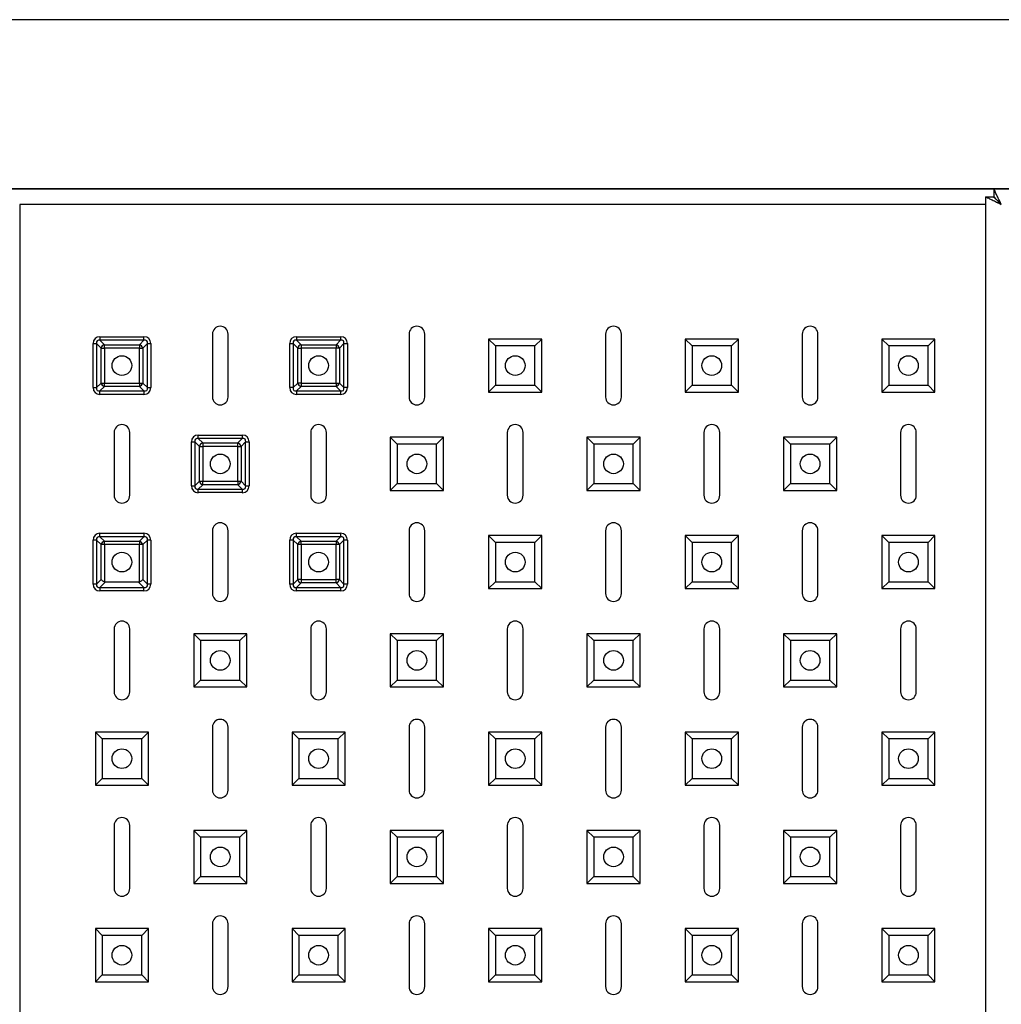
# Model space of a CAD drawing. Units: millimetres. Extents: x -1765 to 1981, y -1644 to 2498.
# Drawn here: x -1473 to -1224, y -835 to -584 of the extents above; entities that cross this region are included whole.
import ezdxf

# ---------------------------------------------------------------- set-up
doc = ezdxf.new("R2010")
doc.units = ezdxf.units.MM

msp = doc.modelspace()

# ---------------------------------------------------------------- linework, layer by layer
at = {"color": 7, "linetype": 'Continuous', "lineweight": 25}
for p, q in [((-534.03, -584.23), (-1710.68, -584.23)), ((-1724.65, -627.23), (-534.03, -627.23)), ((-1225.44, -627.23), (-1475.05, -627.23)), ((-975.83, -627.23), (-1225.44, -627.23)), ((-1225.44, -627.23), (-1225.44, -629.23)), ((-1473.12, -631.23), (-1473.12, -1563.23)), ((-1227.51, -629.3), (-1225.51, -629.3)), ((-1227.51, -629.3), (-1227.51, -1565.16)), ((-1452.71, -664.9), (-1452.71, -665.77)), ((-1452.71, -664.9), (-1441.52, -664.9)), ((-1452.71, -665.77), (-1451.56, -666.92)), ((-1441.52, -665.77), (-1452.71, -665.77)), ((-1442.68, -666.92), (-1441.52, -665.77)), ((-1441.52, -665.77), (-1441.52, -664.9)), ((-1424.12, -664.23), (-1424.12, -680.23)), ((-1420.12, -680.23), (-1420.12, -664.23)), ((-1402.71, -664.9), (-1391.52, -664.9)), ((-1402.71, -664.9), (-1402.71, -665.77)), ((-1402.71, -665.77), (-1401.56, -666.92)), ((-1391.52, -665.77), (-1402.71, -665.77)), ((-1392.68, -666.92), (-1391.52, -665.77)), ((-1391.52, -664.9), (-1391.52, -665.77)), ((-1374.12, -664.23), (-1374.12, -680.23)), ((-1370.12, -680.23), (-1370.12, -664.23)), ((-1352.13, -667.21), (-1353.87, -665.48)), ((-1353.87, -665.48), (-1353.87, -678.98)), ((-1340.37, -665.48), (-1353.87, -665.48)), ((-1342.1, -667.21), (-1340.37, -665.48)), ((-1340.37, -678.98), (-1340.37, -665.48)), ((-1324.12, -664.23), (-1324.12, -680.23)), ((-1320.12, -680.23), (-1320.12, -664.23)), ((-1302.13, -667.21), (-1303.87, -665.48)), ((-1303.87, -665.48), (-1303.87, -678.98)), ((-1290.37, -665.48), (-1303.87, -665.48)), ((-1292.1, -667.21), (-1290.37, -665.48)), ((-1290.37, -678.98), (-1290.37, -665.48)), ((-1274.12, -664.23), (-1274.12, -680.23)), ((-1270.12, -680.23), (-1270.12, -664.23)), ((-1252.13, -667.21), (-1253.87, -665.48)), ((-1253.87, -665.48), (-1253.87, -678.98)), ((-1240.37, -665.48), (-1253.87, -665.48)), ((-1242.1, -667.21), (-1240.37, -665.48)), ((-1240.37, -678.98), (-1240.37, -665.48)), ((-1454.44, -666.63), (-1453.58, -666.63)), ((-1454.44, -677.83), (-1454.44, -666.63)), ((-1452.42, -667.79), (-1453.58, -666.63)), ((-1453.58, -666.63), (-1453.58, -677.83)), ((-1452.42, -667.79), (-1451.56, -667.79)), ((-1452.42, -676.67), (-1452.42, -667.79)), ((-1451.56, -667.79), (-1451.56, -666.92)), ((-1451.56, -666.92), (-1442.68, -666.92)), ((-1442.68, -667.79), (-1451.56, -667.79)), ((-1451.56, -667.79), (-1451.56, -676.67)), ((-1442.68, -666.92), (-1442.68, -667.79)), ((-1442.68, -667.79), (-1441.81, -667.79)), ((-1442.68, -676.67), (-1442.68, -667.79)), ((-1440.66, -666.63), (-1441.81, -667.79)), ((-1441.81, -667.79), (-1441.81, -676.67)), ((-1440.66, -677.83), (-1440.66, -666.63)), ((-1440.66, -666.63), (-1439.79, -666.63)), ((-1439.79, -666.63), (-1439.79, -677.83)), ((-1404.44, -677.83), (-1404.44, -666.63)), ((-1404.44, -666.63), (-1403.58, -666.63)), ((-1402.42, -667.79), (-1403.58, -666.63)), ((-1403.58, -666.63), (-1403.58, -677.83)), ((-1402.42, -676.67), (-1402.42, -667.79)), ((-1402.42, -667.79), (-1401.56, -667.79)), ((-1401.56, -666.92), (-1392.68, -666.92)), ((-1401.56, -666.92), (-1401.56, -667.79)), ((-1392.68, -667.79), (-1401.56, -667.79)), ((-1401.56, -667.79), (-1401.56, -676.67)), ((-1392.68, -666.92), (-1392.68, -667.79)), ((-1392.68, -676.67), (-1392.68, -667.79)), ((-1391.81, -667.79), (-1392.68, -667.79)), ((-1390.66, -666.63), (-1391.81, -667.79)), ((-1391.81, -667.79), (-1391.81, -676.67)), ((-1390.66, -677.83), (-1390.66, -666.63)), ((-1390.66, -666.63), (-1389.79, -666.63)), ((-1389.79, -666.63), (-1389.79, -677.83)), ((-1352.13, -667.21), (-1352.13, -677.25)), ((-1342.1, -667.21), (-1352.13, -667.21)), ((-1342.1, -677.25), (-1342.1, -667.21)), ((-1302.13, -667.21), (-1302.13, -677.25)), ((-1292.1, -667.21), (-1302.13, -667.21)), ((-1292.1, -677.25), (-1292.1, -667.21)), ((-1252.13, -667.21), (-1252.13, -677.25)), ((-1242.1, -667.21), (-1252.13, -667.21)), ((-1242.1, -677.25), (-1242.1, -667.21)), ((-1454.44, -677.83), (-1453.58, -677.83)), ((-1453.58, -677.83), (-1452.42, -676.67)), ((-1451.56, -677.54), (-1452.71, -678.69)), ((-1452.71, -678.69), (-1441.52, -678.69)), ((-1452.71, -679.56), (-1452.71, -678.69)), ((-1452.42, -676.67), (-1451.56, -676.67)), ((-1451.56, -676.67), (-1442.68, -676.67)), ((-1451.56, -677.54), (-1451.56, -676.67)), ((-1442.68, -677.54), (-1451.56, -677.54)), ((-1442.68, -676.67), (-1441.81, -676.67)), ((-1442.68, -676.67), (-1442.68, -677.54)), ((-1441.52, -678.69), (-1442.68, -677.54)), ((-1441.81, -676.67), (-1440.66, -677.83)), ((-1441.52, -678.69), (-1441.52, -679.56)), ((-1440.66, -677.83), (-1439.79, -677.83)), ((-1403.58, -677.83), (-1404.44, -677.83)), ((-1403.58, -677.83), (-1402.42, -676.67)), ((-1401.56, -677.54), (-1402.71, -678.69)), ((-1402.71, -678.69), (-1391.52, -678.69)), ((-1402.71, -678.69), (-1402.71, -679.56)), ((-1401.56, -676.67), (-1402.42, -676.67)), ((-1401.56, -676.67), (-1392.68, -676.67)), ((-1401.56, -676.67), (-1401.56, -677.54)), ((-1392.68, -677.54), (-1401.56, -677.54)), ((-1392.68, -676.67), (-1391.81, -676.67)), ((-1392.68, -676.67), (-1392.68, -677.54)), ((-1391.52, -678.69), (-1392.68, -677.54)), ((-1391.81, -676.67), (-1390.66, -677.83)), ((-1391.52, -678.69), (-1391.52, -679.56)), ((-1389.79, -677.83), (-1390.66, -677.83)), ((-1352.13, -677.25), (-1353.87, -678.98)), ((-1352.13, -677.25), (-1342.1, -677.25)), ((-1342.1, -677.25), (-1340.37, -678.98)), ((-1302.13, -677.25), (-1303.87, -678.98)), ((-1302.13, -677.25), (-1292.1, -677.25)), ((-1292.1, -677.25), (-1290.37, -678.98)), ((-1252.13, -677.25), (-1253.87, -678.98)), ((-1252.13, -677.25), (-1242.1, -677.25)), ((-1242.1, -677.25), (-1240.37, -678.98)), ((-1441.52, -679.56), (-1452.71, -679.56)), ((-1391.52, -679.56), (-1402.71, -679.56)), ((-1353.87, -678.98), (-1340.37, -678.98)), ((-1303.87, -678.98), (-1290.37, -678.98)), ((-1253.87, -678.98), (-1240.37, -678.98)), ((-1449.12, -689.23), (-1449.12, -705.23)), ((-1445.12, -705.23), (-1445.12, -689.23)), ((-1427.71, -690.77), (-1427.71, -689.9)), ((-1427.71, -689.9), (-1416.52, -689.9)), ((-1427.71, -690.77), (-1426.56, -691.92)), ((-1416.52, -690.77), (-1427.71, -690.77)), ((-1417.68, -691.92), (-1416.52, -690.77)), ((-1416.52, -689.9), (-1416.52, -690.77)), ((-1399.12, -689.23), (-1399.12, -705.23)), ((-1395.12, -705.23), (-1395.12, -689.23)), ((-1377.13, -692.21), (-1378.87, -690.48)), ((-1378.87, -690.48), (-1378.87, -703.98)), ((-1365.37, -690.48), (-1378.87, -690.48)), ((-1367.1, -692.21), (-1365.37, -690.48)), ((-1365.37, -703.98), (-1365.37, -690.48)), ((-1349.12, -689.23), (-1349.12, -705.23)), ((-1345.12, -705.23), (-1345.12, -689.23)), ((-1327.13, -692.21), (-1328.87, -690.48)), ((-1328.87, -690.48), (-1328.87, -703.98)), ((-1315.37, -690.48), (-1328.87, -690.48)), ((-1317.1, -692.21), (-1315.37, -690.48)), ((-1315.37, -703.98), (-1315.37, -690.48)), ((-1299.12, -689.23), (-1299.12, -705.23)), ((-1295.12, -705.23), (-1295.12, -689.23)), ((-1277.13, -692.21), (-1278.87, -690.48)), ((-1278.87, -690.48), (-1278.87, -703.98)), ((-1265.37, -690.48), (-1278.87, -690.48)), ((-1267.1, -692.21), (-1265.37, -690.48)), ((-1265.37, -703.98), (-1265.37, -690.48)), ((-1249.12, -689.23), (-1249.12, -705.23)), ((-1245.12, -705.23), (-1245.12, -689.23)), ((-1429.44, -691.63), (-1428.58, -691.63)), ((-1429.44, -702.83), (-1429.44, -691.63)), ((-1427.42, -692.79), (-1428.58, -691.63)), ((-1428.58, -691.63), (-1428.58, -702.83)), ((-1427.42, -701.67), (-1427.42, -692.79)), ((-1427.42, -692.79), (-1426.56, -692.79)), ((-1426.56, -691.92), (-1426.56, -692.79)), ((-1426.56, -691.92), (-1417.68, -691.92)), ((-1426.56, -692.79), (-1426.56, -701.67)), ((-1417.68, -692.79), (-1426.56, -692.79)), ((-1417.68, -692.79), (-1417.68, -691.92)), ((-1417.68, -701.67), (-1417.68, -692.79)), ((-1417.68, -692.79), (-1416.81, -692.79)), ((-1415.66, -691.63), (-1416.81, -692.79)), ((-1416.81, -692.79), (-1416.81, -701.67)), ((-1415.66, -702.83), (-1415.66, -691.63)), ((-1415.66, -691.63), (-1414.79, -691.63)), ((-1414.79, -691.63), (-1414.79, -702.83)), ((-1377.13, -692.21), (-1377.13, -702.25)), ((-1367.1, -692.21), (-1377.13, -692.21)), ((-1367.1, -702.25), (-1367.1, -692.21)), ((-1327.13, -692.21), (-1327.13, -702.25)), ((-1317.1, -692.21), (-1327.13, -692.21)), ((-1317.1, -702.25), (-1317.1, -692.21)), ((-1277.13, -692.21), (-1277.13, -702.25)), ((-1267.1, -692.21), (-1277.13, -692.21)), ((-1267.1, -702.25), (-1267.1, -692.21)), ((-1429.44, -702.83), (-1428.58, -702.83)), ((-1428.58, -702.83), (-1427.42, -701.67)), ((-1426.56, -702.54), (-1427.71, -703.69)), ((-1427.71, -703.69), (-1416.52, -703.69)), ((-1427.71, -704.56), (-1427.71, -703.69)), ((-1427.42, -701.67), (-1426.56, -701.67)), ((-1426.56, -701.67), (-1417.68, -701.67)), ((-1426.56, -702.54), (-1426.56, -701.67)), ((-1417.68, -702.54), (-1426.56, -702.54)), ((-1417.68, -701.67), (-1416.81, -701.67)), ((-1417.68, -701.67), (-1417.68, -702.54)), ((-1416.52, -703.69), (-1417.68, -702.54)), ((-1416.81, -701.67), (-1415.66, -702.83)), ((-1416.52, -703.69), (-1416.52, -704.56)), ((-1415.66, -702.83), (-1414.79, -702.83)), ((-1377.13, -702.25), (-1378.87, -703.98)), ((-1377.13, -702.25), (-1367.1, -702.25)), ((-1367.1, -702.25), (-1365.37, -703.98)), ((-1327.13, -702.25), (-1328.87, -703.98)), ((-1327.13, -702.25), (-1317.1, -702.25)), ((-1317.1, -702.25), (-1315.37, -703.98)), ((-1277.13, -702.25), (-1278.87, -703.98)), ((-1277.13, -702.25), (-1267.1, -702.25)), ((-1267.1, -702.25), (-1265.37, -703.98)), ((-1416.52, -704.56), (-1427.71, -704.56)), ((-1378.87, -703.98), (-1365.37, -703.98)), ((-1328.87, -703.98), (-1315.37, -703.98)), ((-1278.87, -703.98), (-1265.37, -703.98)), ((-1452.71, -715.77), (-1452.71, -714.9)), ((-1452.71, -714.9), (-1441.52, -714.9)), ((-1452.71, -715.77), (-1451.56, -716.92)), ((-1441.52, -715.77), (-1452.71, -715.77)), ((-1442.68, -716.92), (-1441.52, -715.77)), ((-1441.52, -714.9), (-1441.52, -715.77)), ((-1424.12, -714.23), (-1424.12, -730.23)), ((-1420.12, -730.23), (-1420.12, -714.23)), ((-1402.71, -715.77), (-1402.71, -714.9)), ((-1402.71, -714.9), (-1391.52, -714.9)), ((-1402.71, -715.77), (-1401.56, -716.92)), ((-1391.52, -715.77), (-1402.71, -715.77)), ((-1392.68, -716.92), (-1391.52, -715.77)), ((-1391.52, -714.9), (-1391.52, -715.77)), ((-1374.12, -714.23), (-1374.12, -730.23)), ((-1370.12, -730.23), (-1370.12, -714.23)), ((-1352.13, -717.21), (-1353.87, -715.48)), ((-1340.37, -715.48), (-1353.87, -715.48)), ((-1353.87, -715.48), (-1353.87, -728.98)), ((-1342.1, -717.21), (-1340.37, -715.48)), ((-1340.37, -728.98), (-1340.37, -715.48)), ((-1324.12, -714.23), (-1324.12, -730.23)), ((-1320.12, -730.23), (-1320.12, -714.23)), ((-1302.13, -717.21), (-1303.87, -715.48)), ((-1290.37, -715.48), (-1303.87, -715.48)), ((-1303.87, -715.48), (-1303.87, -728.98)), ((-1292.1, -717.21), (-1290.37, -715.48)), ((-1290.37, -728.98), (-1290.37, -715.48)), ((-1274.12, -714.23), (-1274.12, -730.23)), ((-1270.12, -730.23), (-1270.12, -714.23)), ((-1252.13, -717.21), (-1253.87, -715.48)), ((-1253.87, -715.48), (-1253.87, -728.98)), ((-1240.37, -715.48), (-1253.87, -715.48)), ((-1242.1, -717.21), (-1240.37, -715.48)), ((-1240.37, -728.98), (-1240.37, -715.48)), ((-1454.44, -727.83), (-1454.44, -716.63)), ((-1453.58, -716.63), (-1454.44, -716.63)), ((-1452.42, -717.79), (-1453.58, -716.63)), ((-1453.58, -716.63), (-1453.58, -727.83)), ((-1451.56, -717.79), (-1452.42, -717.79)), ((-1452.42, -726.67), (-1452.42, -717.79)), ((-1451.56, -717.79), (-1451.56, -716.92)), ((-1451.56, -716.92), (-1442.68, -716.92)), ((-1451.56, -717.79), (-1451.56, -727.21)), ((-1442.68, -717.79), (-1451.56, -717.79)), ((-1442.68, -716.92), (-1442.68, -717.79)), ((-1441.81, -717.79), (-1442.68, -717.79)), ((-1442.68, -727.21), (-1442.68, -717.79)), ((-1440.66, -716.63), (-1441.81, -717.79)), ((-1441.81, -717.79), (-1441.81, -726.67)), ((-1440.66, -727.83), (-1440.66, -716.63)), ((-1439.79, -716.63), (-1440.66, -716.63)), ((-1439.79, -716.63), (-1439.79, -727.83)), ((-1403.58, -716.63), (-1404.44, -716.63)), ((-1404.44, -727.83), (-1404.44, -716.63)), ((-1402.42, -717.79), (-1403.58, -716.63)), ((-1403.58, -716.63), (-1403.58, -727.83)), ((-1401.56, -717.79), (-1402.42, -717.79)), ((-1402.42, -726.67), (-1402.42, -717.79)), ((-1401.56, -717.79), (-1401.56, -716.92)), ((-1401.56, -716.92), (-1392.68, -716.92)), ((-1401.56, -717.79), (-1401.56, -726.67)), ((-1392.68, -717.79), (-1401.56, -717.79)), ((-1392.68, -716.92), (-1392.68, -717.79)), ((-1391.81, -717.79), (-1392.68, -717.79)), ((-1392.68, -726.67), (-1392.68, -717.79)), ((-1390.66, -716.63), (-1391.81, -717.79)), ((-1391.81, -717.79), (-1391.81, -726.67)), ((-1390.66, -727.83), (-1390.66, -716.63)), ((-1389.79, -716.63), (-1390.66, -716.63)), ((-1389.79, -716.63), (-1389.79, -727.83)), ((-1352.13, -717.21), (-1352.13, -727.25)), ((-1342.1, -717.21), (-1352.13, -717.21)), ((-1342.1, -727.25), (-1342.1, -717.21)), ((-1292.1, -717.21), (-1302.13, -717.21)), ((-1302.13, -717.21), (-1302.13, -727.25)), ((-1292.1, -727.25), (-1292.1, -717.21)), ((-1252.13, -717.21), (-1252.13, -727.25)), ((-1242.1, -717.21), (-1252.13, -717.21)), ((-1242.1, -727.25), (-1242.1, -717.21)), ((-1453.58, -727.83), (-1454.44, -727.83)), ((-1453.58, -727.83), (-1452.42, -726.67)), ((-1451.27, -727.25), (-1452.71, -728.69)), ((-1452.71, -728.69), (-1441.52, -728.69)), ((-1452.71, -728.69), (-1452.71, -729.56)), ((-1451.27, -727.25), (-1442.96, -727.25)), ((-1441.52, -728.69), (-1442.96, -727.25)), ((-1441.81, -726.67), (-1440.66, -727.83)), ((-1441.52, -729.56), (-1441.52, -728.69)), ((-1439.79, -727.83), (-1440.66, -727.83)), ((-1403.58, -727.83), (-1404.44, -727.83)), ((-1403.58, -727.83), (-1402.42, -726.67)), ((-1401.56, -727.54), (-1402.71, -728.69)), ((-1402.71, -728.69), (-1391.52, -728.69)), ((-1402.71, -729.56), (-1402.71, -728.69)), ((-1401.56, -726.67), (-1402.42, -726.67)), ((-1401.56, -726.67), (-1392.68, -726.67)), ((-1401.56, -726.67), (-1401.56, -727.54)), ((-1392.68, -727.54), (-1401.56, -727.54)), ((-1391.81, -726.67), (-1392.68, -726.67)), ((-1392.68, -727.54), (-1392.68, -726.67)), ((-1391.52, -728.69), (-1392.68, -727.54)), ((-1391.81, -726.67), (-1390.66, -727.83)), ((-1391.52, -728.69), (-1391.52, -729.56)), ((-1389.79, -727.83), (-1390.66, -727.83)), ((-1352.13, -727.25), (-1353.87, -728.98)), ((-1352.13, -727.25), (-1342.1, -727.25)), ((-1342.1, -727.25), (-1340.37, -728.98)), ((-1302.13, -727.25), (-1303.87, -728.98)), ((-1302.13, -727.25), (-1292.1, -727.25)), ((-1292.1, -727.25), (-1290.37, -728.98)), ((-1252.13, -727.25), (-1253.87, -728.98)), ((-1252.13, -727.25), (-1242.1, -727.25)), ((-1242.1, -727.25), (-1240.37, -728.98)), ((-1441.52, -729.56), (-1452.71, -729.56)), ((-1391.52, -729.56), (-1402.71, -729.56)), ((-1353.87, -728.98), (-1340.37, -728.98)), ((-1303.87, -728.98), (-1290.37, -728.98)), ((-1253.87, -728.98), (-1240.37, -728.98)), ((-1449.12, -739.23), (-1449.12, -755.23)), ((-1445.12, -755.23), (-1445.12, -739.23)), ((-1427.13, -742.21), (-1428.87, -740.48)), ((-1415.37, -740.48), (-1428.87, -740.48)), ((-1428.87, -740.48), (-1428.87, -753.98)), ((-1417.1, -742.21), (-1415.37, -740.48)), ((-1415.37, -753.98), (-1415.37, -740.48)), ((-1399.12, -739.23), (-1399.12, -755.23)), ((-1395.12, -755.23), (-1395.12, -739.23)), ((-1377.13, -742.21), (-1378.87, -740.48)), ((-1378.87, -740.48), (-1378.87, -753.98)), ((-1365.37, -740.48), (-1378.87, -740.48)), ((-1367.1, -742.21), (-1365.37, -740.48)), ((-1365.37, -753.98), (-1365.37, -740.48)), ((-1349.12, -739.23), (-1349.12, -755.23)), ((-1345.12, -755.23), (-1345.12, -739.23)), ((-1327.13, -742.21), (-1328.87, -740.48)), ((-1328.87, -740.48), (-1328.87, -753.98)), ((-1315.37, -740.48), (-1328.87, -740.48)), ((-1317.1, -742.21), (-1315.37, -740.48)), ((-1315.37, -753.98), (-1315.37, -740.48)), ((-1299.12, -739.23), (-1299.12, -755.23)), ((-1295.12, -755.23), (-1295.12, -739.23)), ((-1277.13, -742.21), (-1278.87, -740.48)), ((-1265.37, -740.48), (-1278.87, -740.48)), ((-1278.87, -740.48), (-1278.87, -753.98)), ((-1267.1, -742.21), (-1265.37, -740.48)), ((-1265.37, -753.98), (-1265.37, -740.48)), ((-1249.12, -739.23), (-1249.12, -755.23)), ((-1245.12, -755.23), (-1245.12, -739.23)), ((-1427.13, -742.21), (-1427.13, -752.25)), ((-1417.1, -742.21), (-1427.13, -742.21)), ((-1417.1, -752.25), (-1417.1, -742.21)), ((-1377.13, -742.21), (-1377.13, -752.25)), ((-1367.1, -742.21), (-1377.13, -742.21)), ((-1367.1, -752.25), (-1367.1, -742.21)), ((-1327.13, -742.21), (-1327.13, -752.25)), ((-1317.1, -742.21), (-1327.13, -742.21)), ((-1317.1, -752.25), (-1317.1, -742.21)), ((-1277.13, -742.21), (-1277.13, -752.25)), ((-1267.1, -742.21), (-1277.13, -742.21)), ((-1267.1, -752.25), (-1267.1, -742.21)), ((-1427.13, -752.25), (-1428.87, -753.98)), ((-1428.87, -753.98), (-1415.37, -753.98)), ((-1427.13, -752.25), (-1417.1, -752.25)), ((-1417.1, -752.25), (-1415.37, -753.98)), ((-1377.13, -752.25), (-1378.87, -753.98)), ((-1378.87, -753.98), (-1365.37, -753.98)), ((-1377.13, -752.25), (-1367.1, -752.25)), ((-1367.1, -752.25), (-1365.37, -753.98)), ((-1327.13, -752.25), (-1328.87, -753.98)), ((-1328.87, -753.98), (-1315.37, -753.98)), ((-1327.13, -752.25), (-1317.1, -752.25)), ((-1317.1, -752.25), (-1315.37, -753.98)), ((-1277.13, -752.25), (-1278.87, -753.98)), ((-1278.87, -753.98), (-1265.37, -753.98)), ((-1277.13, -752.25), (-1267.1, -752.25)), ((-1267.1, -752.25), (-1265.37, -753.98)), ((-1452.13, -767.21), (-1453.87, -765.48)), ((-1453.87, -765.48), (-1453.87, -778.98)), ((-1440.37, -765.48), (-1453.87, -765.48)), ((-1442.1, -767.21), (-1440.37, -765.48)), ((-1440.37, -778.98), (-1440.37, -765.48)), ((-1424.12, -764.23), (-1424.12, -780.23)), ((-1420.12, -780.23), (-1420.12, -764.23)), ((-1402.13, -767.21), (-1403.87, -765.48)), ((-1403.87, -765.48), (-1403.87, -778.98)), ((-1390.37, -765.48), (-1403.87, -765.48)), ((-1392.1, -767.21), (-1390.37, -765.48)), ((-1390.37, -778.98), (-1390.37, -765.48)), ((-1374.12, -764.23), (-1374.12, -780.23)), ((-1370.12, -780.23), (-1370.12, -764.23)), ((-1352.13, -767.21), (-1353.87, -765.48)), ((-1353.87, -765.48), (-1353.87, -778.98)), ((-1340.37, -765.48), (-1353.87, -765.48)), ((-1342.1, -767.21), (-1340.37, -765.48)), ((-1340.37, -778.98), (-1340.37, -765.48)), ((-1324.12, -764.23), (-1324.12, -780.23)), ((-1320.12, -780.23), (-1320.12, -764.23)), ((-1302.13, -767.21), (-1303.87, -765.48)), ((-1303.87, -765.48), (-1303.87, -778.98)), ((-1290.37, -765.48), (-1303.87, -765.48)), ((-1292.1, -767.21), (-1290.37, -765.48)), ((-1290.37, -778.98), (-1290.37, -765.48)), ((-1274.12, -764.23), (-1274.12, -780.23)), ((-1270.12, -780.23), (-1270.12, -764.23)), ((-1252.13, -767.21), (-1253.87, -765.48)), ((-1253.87, -765.48), (-1253.87, -778.98)), ((-1240.37, -765.48), (-1253.87, -765.48)), ((-1242.1, -767.21), (-1240.37, -765.48)), ((-1240.37, -778.98), (-1240.37, -765.48)), ((-1452.13, -767.21), (-1452.13, -777.25)), ((-1442.1, -767.21), (-1452.13, -767.21)), ((-1442.1, -777.25), (-1442.1, -767.21)), ((-1402.13, -767.21), (-1402.13, -777.25)), ((-1392.1, -767.21), (-1402.13, -767.21)), ((-1392.1, -777.25), (-1392.1, -767.21)), ((-1352.13, -767.21), (-1352.13, -777.25)), ((-1342.1, -767.21), (-1352.13, -767.21)), ((-1342.1, -777.25), (-1342.1, -767.21)), ((-1302.13, -767.21), (-1302.13, -777.25)), ((-1292.1, -767.21), (-1302.13, -767.21)), ((-1292.1, -777.25), (-1292.1, -767.21)), ((-1252.13, -767.21), (-1252.13, -777.25)), ((-1242.1, -767.21), (-1252.13, -767.21)), ((-1242.1, -777.25), (-1242.1, -767.21)), ((-1452.13, -777.25), (-1453.87, -778.98)), ((-1453.87, -778.98), (-1440.37, -778.98)), ((-1452.13, -777.25), (-1442.1, -777.25)), ((-1442.1, -777.25), (-1440.37, -778.98)), ((-1402.13, -777.25), (-1403.87, -778.98)), ((-1403.87, -778.98), (-1390.37, -778.98)), ((-1402.13, -777.25), (-1392.1, -777.25)), ((-1392.1, -777.25), (-1390.37, -778.98)), ((-1352.13, -777.25), (-1353.87, -778.98)), ((-1353.87, -778.98), (-1340.37, -778.98)), ((-1352.13, -777.25), (-1342.1, -777.25)), ((-1342.1, -777.25), (-1340.37, -778.98)), ((-1302.13, -777.25), (-1303.87, -778.98)), ((-1303.87, -778.98), (-1290.37, -778.98)), ((-1302.13, -777.25), (-1292.1, -777.25)), ((-1292.1, -777.25), (-1290.37, -778.98)), ((-1252.13, -777.25), (-1253.87, -778.98)), ((-1253.87, -778.98), (-1240.37, -778.98)), ((-1252.13, -777.25), (-1242.1, -777.25)), ((-1242.1, -777.25), (-1240.37, -778.98)), ((-1449.12, -789.23), (-1449.12, -805.23)), ((-1445.12, -805.23), (-1445.12, -789.23)), ((-1427.13, -792.21), (-1428.87, -790.48)), ((-1415.37, -790.48), (-1428.87, -790.48)), ((-1428.87, -790.48), (-1428.87, -803.98)), ((-1417.1, -792.21), (-1415.37, -790.48)), ((-1415.37, -803.98), (-1415.37, -790.48)), ((-1399.12, -789.23), (-1399.12, -805.23)), ((-1395.12, -805.23), (-1395.12, -789.23)), ((-1377.13, -792.21), (-1378.87, -790.48)), ((-1365.37, -790.48), (-1378.87, -790.48)), ((-1378.87, -790.48), (-1378.87, -803.98)), ((-1367.1, -792.21), (-1365.37, -790.48)), ((-1365.37, -803.98), (-1365.37, -790.48)), ((-1349.12, -789.23), (-1349.12, -805.23)), ((-1345.12, -805.23), (-1345.12, -789.23)), ((-1327.13, -792.21), (-1328.87, -790.48)), ((-1315.37, -790.48), (-1328.87, -790.48)), ((-1328.87, -790.48), (-1328.87, -803.98)), ((-1317.1, -792.21), (-1315.37, -790.48)), ((-1315.37, -803.98), (-1315.37, -790.48)), ((-1299.12, -789.23), (-1299.12, -805.23)), ((-1295.12, -805.23), (-1295.12, -789.23)), ((-1277.13, -792.21), (-1278.87, -790.48)), ((-1278.87, -790.48), (-1278.87, -803.98)), ((-1265.37, -790.48), (-1278.87, -790.48)), ((-1267.1, -792.21), (-1265.37, -790.48)), ((-1265.37, -803.98), (-1265.37, -790.48)), ((-1249.12, -789.23), (-1249.12, -805.23)), ((-1245.12, -805.23), (-1245.12, -789.23)), ((-1427.13, -792.21), (-1427.13, -802.25)), ((-1417.1, -792.21), (-1427.13, -792.21)), ((-1417.1, -802.25), (-1417.1, -792.21)), ((-1367.1, -792.21), (-1377.13, -792.21)), ((-1377.13, -792.21), (-1377.13, -802.25)), ((-1367.1, -802.25), (-1367.1, -792.21)), ((-1317.1, -792.21), (-1327.13, -792.21)), ((-1327.13, -792.21), (-1327.13, -802.25)), ((-1317.1, -802.25), (-1317.1, -792.21)), ((-1277.13, -792.21), (-1277.13, -802.25)), ((-1267.1, -792.21), (-1277.13, -792.21)), ((-1267.1, -802.25), (-1267.1, -792.21)), ((-1427.13, -802.25), (-1428.87, -803.98)), ((-1428.87, -803.98), (-1415.37, -803.98)), ((-1427.13, -802.25), (-1417.1, -802.25)), ((-1417.1, -802.25), (-1415.37, -803.98)), ((-1377.13, -802.25), (-1378.87, -803.98)), ((-1378.87, -803.98), (-1365.37, -803.98)), ((-1377.13, -802.25), (-1367.1, -802.25)), ((-1367.1, -802.25), (-1365.37, -803.98)), ((-1327.13, -802.25), (-1328.87, -803.98)), ((-1328.87, -803.98), (-1315.37, -803.98)), ((-1327.13, -802.25), (-1317.1, -802.25)), ((-1317.1, -802.25), (-1315.37, -803.98)), ((-1277.13, -802.25), (-1278.87, -803.98)), ((-1278.87, -803.98), (-1265.37, -803.98)), ((-1277.13, -802.25), (-1267.1, -802.25)), ((-1267.1, -802.25), (-1265.37, -803.98)), ((-1452.13, -817.21), (-1453.87, -815.48)), ((-1453.87, -815.48), (-1453.87, -828.98)), ((-1440.37, -815.48), (-1453.87, -815.48)), ((-1442.1, -817.21), (-1440.37, -815.48)), ((-1440.37, -828.98), (-1440.37, -815.48)), ((-1424.12, -814.23), (-1424.12, -830.23)), ((-1420.12, -830.23), (-1420.12, -814.23)), ((-1402.13, -817.21), (-1403.87, -815.48)), ((-1403.87, -815.48), (-1403.87, -828.98)), ((-1390.37, -815.48), (-1403.87, -815.48)), ((-1392.1, -817.21), (-1390.37, -815.48)), ((-1390.37, -828.98), (-1390.37, -815.48)), ((-1374.12, -814.23), (-1374.12, -830.23)), ((-1370.12, -830.23), (-1370.12, -814.23)), ((-1352.13, -817.21), (-1353.87, -815.48)), ((-1353.87, -815.48), (-1353.87, -828.98)), ((-1340.37, -815.48), (-1353.87, -815.48)), ((-1342.1, -817.21), (-1340.37, -815.48)), ((-1340.37, -828.98), (-1340.37, -815.48)), ((-1324.12, -814.23), (-1324.12, -830.23)), ((-1320.12, -830.23), (-1320.12, -814.23)), ((-1302.13, -817.21), (-1303.87, -815.48)), ((-1303.87, -815.48), (-1303.87, -828.98)), ((-1290.37, -815.48), (-1303.87, -815.48)), ((-1292.1, -817.21), (-1290.37, -815.48)), ((-1290.37, -828.98), (-1290.37, -815.48)), ((-1274.12, -814.23), (-1274.12, -830.23)), ((-1270.12, -830.23), (-1270.12, -814.23)), ((-1252.13, -817.21), (-1253.87, -815.48)), ((-1253.87, -815.48), (-1253.87, -828.98)), ((-1240.37, -815.48), (-1253.87, -815.48)), ((-1242.1, -817.21), (-1240.37, -815.48)), ((-1240.37, -828.98), (-1240.37, -815.48)), ((-1452.13, -817.21), (-1452.13, -827.25)), ((-1442.1, -817.21), (-1452.13, -817.21)), ((-1442.1, -827.25), (-1442.1, -817.21)), ((-1402.13, -817.21), (-1402.13, -827.25)), ((-1392.1, -817.21), (-1402.13, -817.21)), ((-1392.1, -827.25), (-1392.1, -817.21)), ((-1352.13, -817.21), (-1352.13, -827.25)), ((-1342.1, -817.21), (-1352.13, -817.21)), ((-1342.1, -827.25), (-1342.1, -817.21)), ((-1302.13, -817.21), (-1302.13, -827.25)), ((-1292.1, -817.21), (-1302.13, -817.21)), ((-1292.1, -827.25), (-1292.1, -817.21)), ((-1252.13, -817.21), (-1252.13, -827.25)), ((-1242.1, -817.21), (-1252.13, -817.21)), ((-1242.1, -827.25), (-1242.1, -817.21)), ((-1452.13, -827.25), (-1453.87, -828.98)), ((-1453.87, -828.98), (-1440.37, -828.98)), ((-1452.13, -827.25), (-1442.1, -827.25)), ((-1442.1, -827.25), (-1440.37, -828.98)), ((-1402.13, -827.25), (-1403.87, -828.98)), ((-1403.87, -828.98), (-1390.37, -828.98)), ((-1402.13, -827.25), (-1392.1, -827.25)), ((-1392.1, -827.25), (-1390.37, -828.98)), ((-1352.13, -827.25), (-1353.87, -828.98)), ((-1353.87, -828.98), (-1340.37, -828.98)), ((-1352.13, -827.25), (-1342.1, -827.25)), ((-1342.1, -827.25), (-1340.37, -828.98)), ((-1302.13, -827.25), (-1303.87, -828.98)), ((-1303.87, -828.98), (-1290.37, -828.98)), ((-1302.13, -827.25), (-1292.1, -827.25)), ((-1292.1, -827.25), (-1290.37, -828.98)), ((-1252.13, -827.25), (-1253.87, -828.98)), ((-1253.87, -828.98), (-1240.37, -828.98)), ((-1252.13, -827.25), (-1242.1, -827.25)), ((-1242.1, -827.25), (-1240.37, -828.98))]:
    msp.add_line(p, q, dxfattribs=at)
at = {"color": 8, "linetype": 'Continuous', "lineweight": 25}
msp.add_line((-1227.51, -631.23), (-1473.12, -631.23), dxfattribs=at)
at = {"color": 7, "linetype": 'Continuous', "lineweight": 25, "flags": 128}
msp.add_lwpolyline([(-1473.12, -631.23), (-1473.12, -631.23)], dxfattribs=at)
at = {"color": 7, "linetype": 'Continuous', "lineweight": 25}
for centre in [(-1447.12, -672.23), (-1397.12, -672.23), (-1347.12, -672.23), (-1297.12, -672.23), (-1247.12, -672.23), (-1422.12, -697.23), (-1372.12, -697.23), (-1322.12, -697.23), (-1272.12, -697.23), (-1447.12, -722.23), (-1397.12, -722.23), (-1347.12, -722.23), (-1297.12, -722.23), (-1247.12, -722.23), (-1422.12, -747.23), (-1372.12, -747.23), (-1322.12, -747.23), (-1272.12, -747.23), (-1447.12, -772.23), (-1397.12, -772.23), (-1347.12, -772.23), (-1297.12, -772.23), (-1247.12, -772.23), (-1422.12, -797.23), (-1372.12, -797.23), (-1322.12, -797.23), (-1272.12, -797.23), (-1447.12, -822.23), (-1397.12, -822.23), (-1347.12, -822.23), (-1297.12, -822.23), (-1247.12, -822.23)]:
    msp.add_circle(centre, 2.5, dxfattribs=at)
for centre, radius, start, end in [((-1422.12, -664.23), 2, 0, 180), ((-1372.12, -664.23), 2, 0, 180), ((-1322.12, -664.23), 2, 0, 180), ((-1272.12, -664.23), 2, 0, 180), ((-1451.24, -668.11), 1.23, 105.1113, 164.8887), ((-1443, -668.11), 1.23, 15.1113, 74.8887), ((-1401.24, -668.11), 1.23, 105.1113, 164.8887), ((-1393, -668.11), 1.23, 15.1113, 74.8887), ((-1451.24, -676.35), 1.23, 195.1113, 254.8887), ((-1443, -676.35), 1.23, 285.1113, 344.8887), ((-1401.24, -676.35), 1.23, 195.1113, 254.8887), ((-1393, -676.35), 1.23, 285.1113, 344.8887), ((-1422.12, -680.23), 2, 180, 0), ((-1372.12, -680.23), 2, 180, 0), ((-1322.12, -680.23), 2, 180, 0), ((-1272.12, -680.23), 2, 180, 0), ((-1447.12, -689.23), 2, 0, 180), ((-1397.12, -689.23), 2, 0, 180), ((-1347.12, -689.23), 2, 0, 180), ((-1297.12, -689.23), 2, 0, 180), ((-1247.12, -689.23), 2, 0, 180), ((-1426.24, -693.11), 1.23, 105.1113, 164.8887), ((-1418, -693.11), 1.23, 15.1113, 74.8887), ((-1426.24, -701.35), 1.23, 195.1113, 254.8887), ((-1418, -701.35), 1.23, 285.1113, 344.8887), ((-1447.12, -705.23), 2, 180, 0), ((-1397.12, -705.23), 2, 180, 0), ((-1347.12, -705.23), 2, 180, 0), ((-1297.12, -705.23), 2, 180, 0), ((-1247.12, -705.23), 2, 180, 0), ((-1422.12, -714.23), 2, 0, 180), ((-1372.12, -714.23), 2, 0, 180), ((-1322.12, -714.23), 2, 0, 180), ((-1272.12, -714.23), 2, 0, 180), ((-1451.24, -718.11), 1.23, 105.1113, 164.8887), ((-1443, -718.11), 1.23, 15.1113, 74.8887), ((-1401.24, -718.11), 1.23, 105.1113, 164.8887), ((-1393, -718.11), 1.23, 15.1113, 74.8887), ((-1401.24, -726.35), 1.23, 195.1113, 254.8887), ((-1393, -726.35), 1.23, 285.1113, 344.8887), ((-1422.12, -730.23), 2, 180, 0), ((-1372.12, -730.23), 2, 180, 0), ((-1322.12, -730.23), 2, 180, 0), ((-1272.12, -730.23), 2, 180, 0), ((-1447.12, -739.23), 2, 0, 180), ((-1397.12, -739.23), 2, 0, 180), ((-1347.12, -739.23), 2, 0, 180), ((-1297.12, -739.23), 2, 0, 180), ((-1247.12, -739.23), 2, 0, 180), ((-1447.12, -755.23), 2, 180, 0), ((-1397.12, -755.23), 2, 180, 0), ((-1347.12, -755.23), 2, 180, 0), ((-1297.12, -755.23), 2, 180, 0), ((-1247.12, -755.23), 2, 180, 0), ((-1422.12, -764.23), 2, 0, 180), ((-1372.12, -764.23), 2, 0, 180), ((-1322.12, -764.23), 2, 0, 180), ((-1272.12, -764.23), 2, 0, 180), ((-1422.12, -780.23), 2, 180, 0), ((-1372.12, -780.23), 2, 180, 0), ((-1322.12, -780.23), 2, 180, 0), ((-1272.12, -780.23), 2, 180, 0), ((-1447.12, -789.23), 2, 0, 180), ((-1397.12, -789.23), 2, 0, 180), ((-1347.12, -789.23), 2, 0, 180), ((-1297.12, -789.23), 2, 0, 180), ((-1247.12, -789.23), 2, 0, 180), ((-1447.12, -805.23), 2, 180, 0), ((-1397.12, -805.23), 2, 180, 0), ((-1347.12, -805.23), 2, 180, 0), ((-1297.12, -805.23), 2, 180, 0), ((-1247.12, -805.23), 2, 180, 0), ((-1422.12, -814.23), 2, 0, 180), ((-1372.12, -814.23), 2, 0, 180), ((-1322.12, -814.23), 2, 0, 180), ((-1272.12, -814.23), 2, 0, 180), ((-1422.12, -830.23), 2, 180, 0), ((-1372.12, -830.23), 2, 180, 0), ((-1322.12, -830.23), 2, 180, 0), ((-1272.12, -830.23), 2, 180, 0)]:
    msp.add_arc(centre, radius, start, end, dxfattribs=at)
for centre, major_axis, ratio, start_param, end_param in [((-1452.13, -667.21), (-1.83, 1.83), 0.774597, 5.624127, 6.942243), ((-1452.13, -667.21), (1.28, -1.28), 0.553283, 2.482535, 3.800651), ((-1442.1, -667.21), (1.83, 1.83), 0.774597, 5.624127, 6.942243), ((-1442.1, -667.21), (1.28, 1.28), 0.553283, 5.624127, 6.942243), ((-1402.13, -667.21), (-1.83, 1.83), 0.774597, 5.624127, 6.942243), ((-1402.13, -667.21), (-1.28, 1.28), 0.553283, 5.624127, 6.942243), ((-1392.1, -667.21), (1.83, 1.83), 0.774597, 5.624127, 6.942243), ((-1392.1, -667.21), (1.28, 1.28), 0.553283, 5.624127, 6.942243), ((-1452.13, -677.25), (-1.83, -1.83), 0.774597, 5.624127, 6.942243), ((-1452.13, -677.25), (1.28, 1.28), 0.553283, 2.482535, 3.800651), ((-1442.1, -677.25), (-1.28, 1.28), 0.553283, 2.482535, 3.800651), ((-1442.1, -677.25), (1.83, -1.83), 0.774597, 5.624127, 6.942243), ((-1402.13, -677.25), (-1.83, -1.83), 0.774597, 5.624127, 6.942243), ((-1402.13, -677.25), (1.28, 1.28), 0.553283, 2.482535, 3.800651), ((-1392.1, -677.25), (-1.28, 1.28), 0.553283, 2.482535, 3.800651), ((-1392.1, -677.25), (1.83, -1.83), 0.774597, 5.624127, 6.942243), ((-1427.13, -692.21), (-1.83, 1.83), 0.774597, 5.624127, 6.942243), ((-1427.13, -692.21), (-1.28, 1.28), 0.553283, 5.624127, 6.942243), ((-1417.1, -692.21), (1.83, 1.83), 0.774597, 5.624127, 6.942243), ((-1417.1, -692.21), (1.28, 1.28), 0.553283, 5.624127, 6.942243), ((-1427.13, -702.25), (-1.83, -1.83), 0.774597, 5.624127, 6.942243), ((-1427.13, -702.25), (1.28, 1.28), 0.553283, 2.482535, 3.800651), ((-1417.1, -702.25), (-1.28, 1.28), 0.553283, 2.482535, 3.800651), ((-1417.1, -702.25), (1.83, -1.83), 0.774597, 5.624127, 6.942243), ((-1452.13, -717.21), (-1.83, 1.83), 0.774597, 5.624127, 6.942243), ((-1452.13, -717.21), (-1.28, 1.28), 0.553283, 5.624127, 6.942243), ((-1442.1, -717.21), (1.83, 1.83), 0.774597, 5.624127, 6.942243), ((-1442.1, -717.21), (1.28, 1.28), 0.553283, 5.624127, 6.942243), ((-1402.13, -717.21), (-1.83, 1.83), 0.774597, 5.624127, 6.942243), ((-1402.13, -717.21), (-1.28, 1.28), 0.553283, 5.624127, 6.942243), ((-1392.1, -717.21), (1.83, 1.83), 0.774597, 5.624127, 6.942243), ((-1392.1, -717.21), (1.28, 1.28), 0.553283, 5.624127, 6.942243), ((-1452.13, -727.25), (-1.83, -1.83), 0.774597, 5.624127, 6.942243), ((-1452.13, -727.25), (1.28, 1.28), 0.553283, 2.482535, 3.800651), ((-1451.56, -726.67), (0.981, -0.406), 0.474498, 3.859261, 4.906459), ((-1450.98, -726.09), (-0.913, -0.913), 0.774597, 0.38814, 0.659058), ((-1443.25, -726.09), (0.913, -0.913), 0.774597, 5.624127, 5.895046), ((-1442.68, -726.67), (0.981, 0.406), 0.474498, 4.518319, 5.565517), ((-1442.1, -727.25), (-1.28, 1.28), 0.553283, 2.482535, 3.800651), ((-1442.1, -727.25), (1.83, -1.83), 0.774597, 5.624127, 6.942243), ((-1402.13, -727.25), (-1.83, -1.83), 0.774597, 5.624127, 6.942243), ((-1402.13, -727.25), (1.28, 1.28), 0.553283, 2.482535, 3.800651), ((-1392.1, -727.25), (-1.28, 1.28), 0.553283, 2.482535, 3.800651), ((-1392.1, -727.25), (1.83, -1.83), 0.774597, 5.624127, 6.942243)]:
    msp.add_ellipse(centre, major_axis=major_axis, ratio=ratio, start_param=start_param, end_param=end_param, dxfattribs=at)
for points, knots in [([(-1223.51, -631.23), (-1223.77, -630.68), (-1224.22, -629.76), (-1224.73, -628.77), (-1225.01, -628.14), (-1225.19, -627.67), (-1225.34, -627.31), (-1225.4, -627.26), (-1225.44, -627.23)], [0, 0, 0, 0, 0.27651, 0.460151, 0.570049, 0.696262, 0.839437, 1, 1, 1, 1]), ([(-1227.51, -629.3), (-1227.47, -629.33), (-1227.38, -629.39), (-1226.75, -629.65), (-1225.83, -630.08), (-1224.72, -630.63), (-1223.91, -631.03), (-1223.51, -631.23)], [0, 0, 0, 0, 0.1963162, 0.3926732, 0.5909538, 0.7977224, 1, 1, 1, 1]), ([(-1225.51, -629.3), (-1225.49, -629.33), (-1225.45, -629.38), (-1225.18, -629.6), (-1224.75, -629.99), (-1224.18, -630.57), (-1223.73, -631.02), (-1223.51, -631.23)], [0, 0, 0, 0, 0.16163, 0.323054, 0.490148, 0.757107, 1, 1, 1, 1]), ([(-1223.51, -631.23), (-1223.77, -630.96), (-1224.21, -630.5), (-1224.72, -630.01), (-1225.01, -629.69), (-1225.19, -629.46), (-1225.34, -629.27), (-1225.4, -629.24), (-1225.44, -629.23)], [0, 0, 0, 0, 0.3035445, 0.4984627, 0.6073487, 0.7260541, 0.8564663, 1, 1, 1, 1])]:
    msp.add_open_spline(points, degree=3, knots=knots, dxfattribs=at)

doc.saveas('drawing.dxf')
